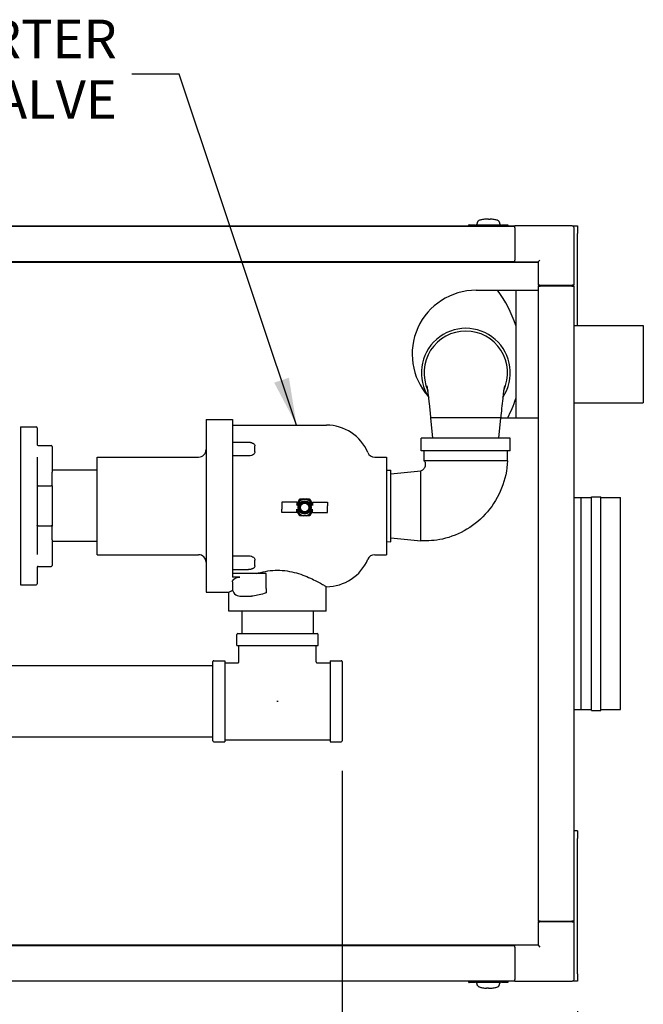
# Model space of a CAD drawing. Units: inches. Extents: x 13 to 253, y 20 to 147.
# Drawn here: x 66 to 87, y 99 to 132 of the extents above; entities that cross this region are included whole.
import ezdxf

# ---------------------------------------------------------------- set-up
doc = ezdxf.new("R2010")
doc.units = ezdxf.units.IN
doc.header["$LTSCALE"] = 16
doc.header["$MEASUREMENT"] = 0
for name, color, linetype, lineweight in [('Dimension (ANSI)', 7, 'Continuous', 25), ('Symbols(ANSI)', 7, 'Continuous', 25), ('Visible Edges(ANSI)', 7, 'Continuous', 25)]:
    doc.layers.add(name, color=color, linetype=linetype, lineweight=lineweight)
doc.styles.add('MESTEK', font='arial.ttf')
doc.styles.add('Note Text (ANSI)', font='tahoma.ttf')
doc.dimstyles.new('Default (ANSI)', dxfattribs={"dimscale": 16, "dimtxt": 0.08, "dimasz": 0.098425, "dimexe": 0.125, "dimexo": 0.0625, "dimgap": 0.031496, "dimtad": 0, "dimtih": 1, "dimtoh": 1, "dimdec": 4, "dimrnd": 1e-08, "dimzin": 3, "dimdsep": 46, "dimlunit": 5, "dimtxsty": 'Note Text (ANSI)', "dimcen": 0.09, "dimdle": 0.393701, "dimclrd": 256, "dimclre": 256, "dimclrt": 256, "dimadec": 0, "dimazin": 1, "dimtfac": 1, "dimtofl": 0, "dimtmove": 0, "dimatfit": 3, "dimfxl": 0, "dimfrac": 2, "dimtolj": 1, "dimtzin": 4, "dimlwd": -1, "dimlwe": -1, "dimarcsym": 0})
doc.dimstyles.new('MESTEK FRACTIONS$7', dxfattribs={"dimscale": 16, "dimtxt": 0.08, "dimasz": 0.098425, "dimexe": 0.063, "dimexo": 0.0625, "dimgap": 0.031496, "dimtad": 0, "dimtih": 1, "dimtoh": 1, "dimdec": 5, "dimrnd": 1e-08, "dimzin": 1, "dimdsep": 46, "dimlunit": 5, "dimtxsty": 'MESTEK', "dimcen": 0.09, "dimdle": 0.393701, "dimclrd": 7, "dimclre": 7, "dimclrt": 7, "dimadec": 0, "dimazin": 0, "dimtfac": 1, "dimtofl": 0, "dimtmove": 0, "dimatfit": 3, "dimfxl": 0, "dimfrac": 2, "dimtolj": 1, "dimtzin": 0, "dimlwd": 25, "dimlwe": 15, "dimarcsym": 0})

# ---------------------------------------------------------------- blocks, each defined once
blk = doc.blocks.new('*D21')
at = {"layer": 'Defpoints', "color": 0}
for p in [(76.691, 107.603), (25.53, 99.668), (76.691, 90.436)]:
    blk.add_point(p, dxfattribs=at)
at = {"layer": 'Dimension (ANSI)'}
for p, q in [((76.691, 106.603), (76.691, 88.436)), ((25.53, 98.668), (25.53, 88.436)), ((27.105, 90.436), (47.829, 90.436)), ((75.116, 90.436), (54.391, 90.436))]:
    blk.add_line(p, q, dxfattribs=at)
for points in [[(27.105, 90.699), (27.105, 90.174), (25.53, 90.436)], [(75.116, 90.699), (75.116, 90.174), (76.691, 90.436)]]:
    blk.add_solid(points, dxfattribs=at)
at = {"layer": 'Dimension (ANSI)', "insert": (51.11, 92.369), "char_height": 1.28, "attachment_point": 2, "style": 'Note Text (ANSI)'}
blk.add_mtext('\\A1; 51 1/8\\P[1299]', dxfattribs=at)
blk = doc.blocks.new('*D22')
at = {"layer": 'Defpoints', "color": 0}
for p in [(25.53, 99.668), (84.53, 99.609), (84.53, 85.341)]:
    blk.add_point(p, dxfattribs=at)
at = {"layer": 'Dimension (ANSI)'}
for p, q in [((25.53, 98.668), (25.53, 83.341)), ((84.53, 98.609), (84.53, 83.341)), ((27.105, 85.341), (52.073, 85.341)), ((82.955, 85.341), (57.987, 85.341))]:
    blk.add_line(p, q, dxfattribs=at)
for points in [[(27.105, 85.604), (27.105, 85.079), (25.53, 85.341)], [(82.955, 85.604), (82.955, 85.079), (84.53, 85.341)]]:
    blk.add_solid(points, dxfattribs=at)
at = {"layer": 'Dimension (ANSI)', "insert": (55.03, 87.258), "char_height": 1.28, "attachment_point": 2, "style": 'Note Text (ANSI)'}
blk.add_mtext('\\A1; 59\\P[1499]', dxfattribs=at)

msp = doc.modelspace()

# ---------------------------------------------------------------- linework, layer by layer
at = {"layer": 'Visible Edges(ANSI)'}
for p, q in [((81.1736636, 124.7952617), (81.171449, 124.7889628)), ((81.1780927, 124.8078596), (81.1736636, 124.7952617)), ((81.1825219, 124.8204575), (81.1780927, 124.8078596)), ((81.186951, 124.8330555), (81.1825219, 124.8204575)), ((81.1913801, 124.8456534), (81.186951, 124.8330555)), ((81.1958093, 124.8582513), (81.1913801, 124.8456534)), ((81.2002384, 124.8708492), (81.1958093, 124.8582513)), ((81.9167738, 124.8708492), (81.921203, 124.8582513)), ((81.921203, 124.8582513), (81.9256321, 124.8456534)), ((81.9256321, 124.8456534), (81.9300613, 124.8330555)), ((81.9300613, 124.8330555), (81.9344904, 124.8204575)), ((81.9344904, 124.8204575), (81.9389195, 124.8078596)), ((81.9389195, 124.8078596), (81.9433487, 124.7952617)), ((81.9433487, 124.7952617), (81.9455632, 124.7889628)), ((82.4341573, 124.7204727), (52.4391573, 124.7204727)), ((53.9675604, 124.7344176), (80.9024519, 124.7344176)), ((80.8975593, 124.7204727), (80.9141595, 124.7677871)), ((80.9141778, 124.7679129), (81.1254943, 124.7679129)), ((81.1254943, 124.7679129), (81.1254943, 124.7204727)), ((81.1254943, 124.7344176), (81.1640573, 124.7344176)), ((81.1640573, 124.7204727), (81.1640573, 124.7480472)), ((81.1670199, 124.7763649), (81.1648053, 124.7700659)), ((81.1648053, 124.7700659), (81.9522069, 124.7700659)), ((81.1648053, 124.7534222), (81.1648053, 124.7700659)), ((81.1692345, 124.7826638), (81.1670199, 124.7763649)), ((81.171449, 124.7889628), (81.1692345, 124.7826638)), ((81.1837424, 124.7677323), (81.9317738, 124.7677323)), ((81.9455632, 124.7889628), (81.9477778, 124.7826638)), ((81.9477778, 124.7826638), (81.9499924, 124.7763649)), ((81.9499924, 124.7763649), (81.9522069, 124.7700659)), ((81.9514589, 124.7480472), (81.9514589, 124.7204727)), ((81.9522069, 124.7700659), (81.9522069, 124.7204727)), ((81.9522069, 124.7344176), (81.9916361, 124.7344176)), ((81.9916361, 124.7679129), (81.9916361, 124.7204727)), ((81.9916361, 124.7679129), (82.2029526, 124.7679129)), ((82.2029708, 124.7677871), (82.2195711, 124.7204727)), ((82.2146785, 124.7344176), (82.4341573, 124.7344176)), ((84.3501573, 124.7344176), (82.4341573, 124.7344176)), ((82.4341573, 124.6754176), (82.4341573, 124.7344176)), ((82.4341573, 124.6754176), (82.4341573, 123.5974176)), ((84.3501573, 124.7344176), (84.5301573, 124.7344176)), ((84.4091573, 122.7594176), (84.4091573, 124.6754176)), ((84.5301573, 124.7344176), (84.5301573, 124.4844176)), ((84.5301573, 121.4269176), (84.5301573, 124.4844176)), ((82.4341573, 123.5393703), (65.0012404, 123.5393703)), ((65.0055315, 123.5312926), (83.2131573, 123.5312926)), ((82.4341573, 123.5384176), (82.4341573, 123.5974176)), ((82.4341573, 123.5384176), (83.2131573, 123.5384176)), ((82.4341573, 123.5384176), (82.4341573, 123.5312926)), ((83.2131573, 123.5384176), (83.2721573, 123.5974176)), ((83.2131573, 123.5384176), (83.2131573, 122.7594176)), ((81.1481653, 122.5937926), (83.2191101, 122.5937926)), ((82.4710786, 122.5937926), (82.4710786, 118.3437926)), ((83.2721573, 122.7594176), (83.2131573, 122.7594176)), ((83.2191101, 122.7344176), (83.2781652, 122.7344176)), ((83.2191101, 122.7344176), (83.2191101, 101.6094176)), ((83.2721573, 122.7594176), (84.3501573, 122.7594176)), ((84.3411573, 122.7344176), (83.2781652, 122.7344176)), ((83.3531573, 122.7544176), (83.305733, 122.7544176)), ((83.3356653, 122.7594176), (83.3356653, 122.7544176)), ((83.3531573, 122.7544176), (84.2791573, 122.7544176)), ((84.3411573, 122.7544176), (84.2791573, 122.7544176)), ((84.3411573, 122.7544176), (84.3411573, 122.7344176)), ((84.3411573, 122.7344176), (84.4002124, 122.7344176)), ((84.4091573, 122.7594176), (84.3501573, 122.7594176)), ((84.4002124, 122.7344176), (84.4002124, 101.6094176)), ((84.4002124, 121.4269176), (86.7158603, 121.4269176)), ((86.7158603, 121.4269176), (86.7158603, 118.8469176)), ((82.4570672, 118.9494176), (82.4710786, 118.9494176)), ((84.4002124, 118.8469176), (86.7158603, 118.8469176)), ((72.1656573, 118.2969176), (72.1656573, 112.5469176)), ((72.1656573, 118.2969176), (73.0406573, 118.2969176)), ((73.0406573, 118.2969176), (73.0406573, 113.0502093)), ((81.9694119, 118.3489176), (79.6459027, 118.3489176)), ((79.7114839, 117.6719176), (79.6459027, 118.3489176)), ((81.9038307, 117.6719176), (81.9694119, 118.3489176)), ((83.2191101, 118.3437926), (81.9689155, 118.3437926)), ((65.9856573, 118.0469176), (65.9856573, 112.7969176)), ((65.9856573, 118.0469176), (66.5096573, 118.0469176)), ((66.5406573, 118.0159176), (66.5406573, 117.4466772)), ((73.0406573, 118.1094176), (76.16696, 118.1094176)), ((82.2876573, 117.6719176), (79.3276573, 117.6719176)), ((79.3276573, 117.2519176), (79.3276573, 117.6719176)), ((82.2876573, 117.2519176), (82.2876573, 117.6719176)), ((66.5716573, 117.4335992), (67.0096573, 117.4335992)), ((67.0406573, 117.4025992), (67.0406573, 116.5490458)), ((73.0406573, 117.5425874), (73.5764106, 117.5425874)), ((73.7906573, 117.2236093), (73.7906573, 117.4160498)), ((66.5406573, 117.0433935), (66.5406573, 113.8004416)), ((68.5406573, 113.7969176), (68.5406573, 117.0469176)), ((68.5406573, 117.0469176), (71.9156573, 117.0469176)), ((73.5905765, 117.0846587), (73.0406573, 117.0846587)), ((77.7762591, 117.0469176), (78.1656573, 117.0469176)), ((78.1656573, 117.0469176), (78.1656573, 113.7969176)), ((82.2876573, 117.2519176), (79.3276573, 117.2519176)), ((79.4176573, 116.9219176), (79.4176573, 117.2519176)), ((82.1976573, 116.9219176), (82.1976573, 117.2519176)), ((68.5406573, 116.6094176), (67.0406573, 116.6094176)), ((78.1656573, 116.6105251), (78.3076573, 116.6149626)), ((78.3076573, 114.2288726), (78.3076573, 116.6149626)), ((82.1976573, 116.9219176), (79.4176573, 116.9219176)), ((67.0406573, 116.0919589), (67.0406573, 116.5490458)), ((78.3076573, 116.4868019), (79.3076573, 116.5836722)), ((79.3076573, 114.2601629), (79.3076573, 116.5836722)), ((66.5716573, 116.0855409), (67.0096573, 116.0855409)), ((67.0406573, 116.0919589), (67.0406573, 114.7518763)), ((75.3903072, 115.6513488), (75.4999789, 115.6513488)), ((84.4002124, 115.6959176), (84.6441103, 115.6959176)), ((84.6441103, 108.6479176), (84.6441103, 115.6959176)), ((84.6441103, 115.6959176), (84.9878603, 115.6959176)), ((84.9878603, 108.6166676), (84.9878603, 115.7271676)), ((84.9878603, 115.7271676), (85.3003603, 115.7271676)), ((85.3003603, 108.6166676), (85.3003603, 115.7271676)), ((85.3003603, 115.6959176), (85.9566103, 115.6959176)), ((85.9566103, 108.6479176), (85.9566103, 115.6959176)), ((75.185143, 115.5400988), (74.685143, 115.5400988)), ((74.685143, 115.5400988), (74.685143, 115.4275988)), ((74.685143, 115.4275988), (74.685143, 115.3110988)), ((74.685143, 115.1985988), (74.685143, 115.3110988)), ((75.185143, 115.4830156), (75.2283418, 115.5578381)), ((75.185143, 115.5400988), (75.185143, 115.4311757)), ((75.185143, 115.1985988), (75.185143, 115.307522)), ((75.6619443, 115.5578381), (75.705143, 115.4830156)), ((75.705143, 115.5400988), (76.205143, 115.5400988)), ((75.705143, 115.5400988), (75.705143, 115.4311757)), ((75.705143, 115.1985988), (75.705143, 115.307522)), ((76.205143, 115.5400988), (76.205143, 115.4275988)), ((76.205143, 115.3110988), (76.205143, 115.4275988)), ((76.205143, 115.1985988), (76.205143, 115.3110988)), ((75.185143, 115.1985988), (74.685143, 115.1985988)), ((75.2283418, 115.1808596), (75.185143, 115.255682)), ((75.4999789, 115.0873488), (75.3903072, 115.0873488)), ((75.705143, 115.255682), (75.6619443, 115.1808596)), ((75.705143, 115.1985988), (76.205143, 115.1985988)), ((66.5716573, 114.7582943), (67.0096573, 114.7582943)), ((67.0406573, 114.2947894), (67.0406573, 114.7518763)), ((78.3076573, 114.3570333), (79.3076573, 114.2601629)), ((67.0406573, 114.2947894), (67.0406573, 113.441236)), ((68.5406573, 114.2344176), (67.0406573, 114.2344176)), ((78.1656573, 114.2333101), (78.3076573, 114.2288726)), ((68.5406573, 113.7969176), (71.9156573, 113.7969176)), ((73.0406573, 113.7591764), (73.5905765, 113.7591764)), ((77.7762591, 113.7969176), (78.1656573, 113.7969176)), ((66.5406573, 113.3971579), (66.5406573, 112.8279176)), ((66.5716573, 113.410236), (67.0096573, 113.410236)), ((73.7906573, 113.4277854), (73.7906573, 113.6202258)), ((73.0406573, 113.3012477), (73.5764106, 113.3012477)), ((74.1656573, 113.1719176), (73.0406573, 113.1719176)), ((73.2906573, 113.0502093), (73.0406573, 113.0502093)), ((74.1656573, 112.6719176), (74.1656573, 113.1719176)), ((65.9856573, 112.7969176), (66.5096573, 112.7969176)), ((73.0406573, 112.8970413), (73.0406573, 112.6719176)), ((76.1656573, 111.9219176), (76.1656573, 112.7344176)), ((76.1656573, 112.7344176), (76.16696, 112.7344176)), ((72.1656573, 112.5469176), (72.9156573, 112.5469176)), ((72.9156573, 111.9219176), (72.9156573, 112.5469176)), ((73.2906573, 112.4219176), (73.6746319, 112.4219176)), ((74.1656573, 112.6719176), (74.1656573, 112.5304722)), ((76.1656573, 111.9219176), (72.9156573, 111.9219176)), ((73.3531573, 111.9219176), (73.3531573, 111.1719176)), ((75.7281573, 111.9219176), (75.7281573, 111.1719176)), ((73.1906573, 110.7719176), (73.1906573, 111.1409176)), ((73.2216573, 111.1719176), (75.8596573, 111.1719176)), ((75.8906573, 110.7719176), (75.8906573, 111.1409176)), ((73.1906573, 110.7719176), (75.8906573, 110.7719176)), ((73.2591573, 110.2341676), (73.2591573, 110.7719176)), ((75.8221573, 110.2341676), (75.8221573, 110.7719176)), ((60.1626573, 110.1094176), (72.3906573, 110.1094176)), ((72.3906573, 107.6029176), (72.3906573, 110.2409176)), ((72.4216573, 110.2719176), (72.7906573, 110.2719176)), ((72.7906573, 110.2719176), (72.7906573, 107.5719176)), ((72.7906573, 110.2031676), (73.2281573, 110.2031676)), ((75.8531573, 110.2031676), (76.2906573, 110.2031676)), ((76.2906573, 110.2719176), (76.2906573, 107.5719176)), ((76.2906573, 110.2719176), (76.6596573, 110.2719176)), ((76.6906573, 110.2409176), (76.6906573, 107.6029176)), ((74.5156462, 108.9219176), (74.5656684, 108.9219176)), ((84.4002124, 108.6479176), (84.6441103, 108.6479176)), ((84.6441103, 108.6479176), (84.9878603, 108.6479176)), ((84.9878603, 108.6166676), (85.3003603, 108.6166676)), ((85.3003603, 108.6479176), (85.9566103, 108.6479176)), ((60.1626573, 107.7344176), (72.3906573, 107.7344176)), ((72.4216573, 107.5719176), (72.7906573, 107.5719176)), ((72.7906573, 107.6406676), (76.2906573, 107.6406676)), ((76.2906573, 107.5719176), (76.6596573, 107.5719176)), ((84.5301573, 104.6094176), (84.4002124, 104.6094176)), ((84.5301573, 104.6094176), (84.5301573, 104.3594176)), ((84.5301573, 99.8594176), (84.5301573, 104.3594176)), ((83.2131573, 101.5844176), (83.2721573, 101.5844176)), ((83.2131573, 101.5844176), (83.2131573, 100.8054176)), ((83.2781652, 101.6094176), (83.2191101, 101.6094176)), ((84.3501573, 101.5844176), (83.2721573, 101.5844176)), ((83.2781652, 101.6094176), (84.3411573, 101.6094176)), ((84.3361573, 101.5844176), (84.3361573, 101.6094176)), ((84.4002124, 101.6094176), (84.3411573, 101.6094176)), ((84.3501573, 101.5844176), (84.4091573, 101.5844176)), ((84.4091573, 99.6684176), (84.4091573, 101.5844176)), ((83.2131573, 100.8125426), (51.6666653, 100.8125426)), ((52.4341573, 100.7994648), (82.4341573, 100.7994648)), ((82.4341573, 100.8125426), (82.4341573, 100.8054176)), ((82.4341573, 100.7464176), (82.4341573, 100.8054176)), ((83.2131573, 100.8054176), (82.4341573, 100.8054176)), ((82.4341573, 100.7464176), (82.4341573, 99.6684176)), ((83.2131573, 100.8054176), (83.2721573, 100.7464176)), ((52.4391573, 99.6183625), (82.4341573, 99.6183625)), ((80.9006976, 99.6094176), (53.9693147, 99.6094176)), ((80.9141595, 99.571048), (80.8975593, 99.6183625)), ((81.1254943, 99.5709222), (81.1254943, 99.6183625)), ((81.1649235, 99.6094176), (81.1367005, 99.6094176)), ((81.1649235, 99.5687692), (81.1649235, 99.6183625)), ((81.1656715, 99.5907879), (81.1656715, 99.6183625)), ((81.952325, 99.5854129), (81.952325, 99.5687692)), ((81.9530731, 99.6183625), (81.9530731, 99.5907879)), ((81.9804299, 99.6094176), (81.9530731, 99.6094176)), ((81.9916361, 99.5709222), (81.9916361, 99.6183625)), ((82.2195711, 99.6183625), (82.2029708, 99.5710481)), ((82.4341573, 99.6094176), (82.2164328, 99.6094176)), ((82.4341573, 99.6094176), (82.4341573, 99.6684176)), ((82.4341573, 99.6094176), (84.3501573, 99.6094176)), ((84.5301573, 99.6094176), (84.3501573, 99.6094176)), ((84.5301573, 99.8594176), (84.5301573, 99.6094176)), ((81.1254943, 99.5709222), (80.9141778, 99.5709222)), ((81.952325, 99.5687692), (81.1649235, 99.5687692)), ((81.167138, 99.5624703), (81.1649235, 99.5687692)), ((81.1693526, 99.5561713), (81.167138, 99.5624703)), ((81.1715672, 99.5498724), (81.1693526, 99.5561713)), ((81.1737817, 99.5435734), (81.1715672, 99.5498724)), ((81.1782109, 99.5309755), (81.1737817, 99.5435734)), ((81.18264, 99.5183776), (81.1782109, 99.5309755)), ((81.1870691, 99.5057797), (81.18264, 99.5183776)), ((81.933388, 99.5711029), (81.1853565, 99.5711029)), ((81.1914983, 99.4931818), (81.1870691, 99.5057797)), ((81.1959274, 99.4805839), (81.1914983, 99.4931818)), ((81.2003565, 99.467986), (81.1959274, 99.4805839)), ((81.916892, 99.467986), (81.9213211, 99.4805839)), ((81.9213211, 99.4805839), (81.9257502, 99.4931818)), ((81.9257502, 99.4931818), (81.9301794, 99.5057797)), ((81.9301794, 99.5057797), (81.9346085, 99.5183776)), ((81.9346085, 99.5183776), (81.9390376, 99.5309755)), ((81.9390376, 99.5309755), (81.9434668, 99.5435734)), ((81.9434668, 99.5435734), (81.9456813, 99.5498724)), ((81.9456813, 99.5498724), (81.9478959, 99.5561713)), ((81.9478959, 99.5561713), (81.9501105, 99.5624703)), ((81.9501105, 99.5624703), (81.952325, 99.5687692)), ((82.2029526, 99.5709222), (81.9916361, 99.5709222))]:
    msp.add_line(p, q, dxfattribs=at)
for radius in [0.2215, 0.2015, 0.17325, 0.14375]:
    msp.add_circle((75.445143, 115.3693488), radius, dxfattribs=at)
for centre, radius, start, end in [((81.1837424, 124.7480472), 0.019685, 90, 180), ((81.9317738, 124.7480472), 0.019685, 0, 90), ((84.3501573, 124.6754176), 0.059, 0, 90), ((81.1481653, 120.4687926), 2.125, 90, 221.26999403), ((78.7048603, 120.2059176), 3.957, 17.86419829, 37.11781135), ((80.8076573, 119.8489176), 1.48, 326.32965913, 213.66917029), ((80.8076573, 119.8489176), 1.39, 90, 204.82015183), ((80.8076573, 119.8489176), 1.39, 335.18036034, 90), ((78.7048603, 120.2059176), 3.957, 331.9273924, 342.13580171), ((66.5096573, 118.0159176), 0.031, 0, 90), ((76.16696, 116.6094176), 1.5, 23.1323964, 90), ((66.5716573, 117.4645992), 0.031, 180, 270), ((67.0096573, 117.4025992), 0.031, 0, 90), ((71.9156573, 117.2969176), 0.25, 270, 0), ((77.7762591, 117.2969176), 0.25, 203.1323964, 270), ((75.445143, 115.3693488), 0.26725, 12.58928392, 167.41071608), ((75.445143, 115.3693488), 0.287282, 101.00402895, 138.99597105), ((75.445143, 115.3693488), 0.287282, 41.00402895, 78.99597105), ((75.445143, 115.3693488), 0.26725, 192.58928392, 347.41071608), ((75.445143, 115.3693488), 0.287282, 221.00402895, 258.99597105), ((75.445143, 115.3693488), 0.287282, 281.00402895, 318.99597105), ((71.9156573, 113.5469176), 0.25, 0, 90), ((77.7762591, 113.5469176), 0.25, 90, 156.8676036), ((66.5716573, 113.379236), 0.031, 90, 180), ((67.0096573, 113.441236), 0.031, 270, 0), ((76.16696, 114.2344176), 1.5, 270, 336.8676036), ((66.5096573, 112.8279176), 0.031, 270, 0), ((73.2906573, 112.6719176), 0.25, 180, 270), ((73.2216573, 111.1409176), 0.031, 90, 180), ((75.8596573, 111.1409176), 0.031, 0, 90), ((72.4216573, 110.2409176), 0.031, 90, 180), ((73.2281573, 110.2341676), 0.031, 270, 0), ((75.8531573, 110.2341676), 0.031, 180, 270), ((76.6596573, 110.2409176), 0.031, 0, 90), ((72.4216573, 107.6029176), 0.031, 180, 270), ((76.6596573, 107.6029176), 0.031, 270, 0), ((81.1853565, 99.5907879), 0.019685, 180, 270), ((81.933388, 99.5907879), 0.019685, 270, 0), ((84.3501573, 99.6684176), 0.059, 270, 0)]:
    msp.add_arc(centre, radius, start, end, dxfattribs=at)
for points in [[(81.1997637, 124.8694989), (81.2000149, 124.8711139), (81.2002578, 124.8727277), (81.2004929, 124.8743403)], [(81.2062196, 124.887722), (81.2022432, 124.8821606), (81.2002384, 124.876505), (81.2002384, 124.8708492)], [(81.225393, 124.9049813), (81.216866, 124.8994066), (81.2104348, 124.8936175), (81.2062196, 124.887722)], [(81.2586377, 124.92159), (81.2454326, 124.9163624), (81.2342757, 124.9107885), (81.225393, 124.9049813)], [(81.3051726, 124.9364167), (81.2877456, 124.9319063), (81.2721239, 124.926929), (81.2586377, 124.92159)], [(81.3624585, 124.9484608), (81.3418303, 124.9449703), (81.3225996, 124.9409272), (81.3051726, 124.9364167)], [(81.4266297, 124.9570652), (81.4041924, 124.9547662), (81.3826566, 124.9518786), (81.3624585, 124.9484608)], [(81.4933146, 124.9620276), (81.4705361, 124.9609367), (81.4481685, 124.9592721), (81.4266297, 124.9570652)], [(81.5585061, 124.9635757), (81.5366538, 124.9635757), (81.5148022, 124.9630568), (81.4933146, 124.9620276)], [(81.5585061, 124.9635757), (81.5803585, 124.9635757), (81.6022101, 124.9630568), (81.6236976, 124.9620276)], [(81.6903826, 124.9570652), (81.6688438, 124.9592721), (81.6464762, 124.9609367), (81.6236976, 124.9620276)], [(81.7545537, 124.9484608), (81.7343557, 124.9518786), (81.7128199, 124.9547662), (81.6903826, 124.9570652)], [(81.8118397, 124.9364167), (81.7944126, 124.9409272), (81.7751819, 124.9449703), (81.7545537, 124.9484608)], [(81.8583746, 124.92159), (81.8448883, 124.926929), (81.8292667, 124.9319063), (81.8118397, 124.9364167)], [(81.8916193, 124.9049813), (81.8827365, 124.9107885), (81.8715797, 124.9163624), (81.8583746, 124.92159)], [(81.9107927, 124.887722), (81.9065775, 124.8936175), (81.9001463, 124.8994066), (81.8916193, 124.9049813)], [(81.9107927, 124.887722), (81.914769, 124.8821606), (81.9167738, 124.876505), (81.9167738, 124.8708492)], [(81.9165194, 124.8743403), (81.9167544, 124.8727277), (81.9169974, 124.8711139), (81.9172486, 124.8694989)], [(81.1254943, 124.7302357), (81.137619, 124.7293263), (81.1504771, 124.7284445), (81.1640573, 124.7275938)], [(81.9522069, 124.7275396), (81.9661358, 124.7284088), (81.9792798, 124.7293089), (81.9916361, 124.7302357)], [(81.1649235, 99.6112956), (81.1509946, 99.6104263), (81.1378506, 99.6095262), (81.1254943, 99.6085994)], [(81.9916361, 99.6085994), (81.9795114, 99.6095089), (81.9666533, 99.6103907), (81.9530731, 99.6112414)], [(81.200611, 99.4644949), (81.2003759, 99.4661075), (81.200133, 99.4677212), (81.1998818, 99.4693362)], [(81.2063377, 99.4511132), (81.2023614, 99.4566746), (81.2003565, 99.4623302), (81.2003565, 99.467986)], [(81.2063377, 99.4511132), (81.2105529, 99.4452177), (81.2169841, 99.4394285), (81.2255111, 99.4338539)], [(81.2255111, 99.4338539), (81.2343938, 99.4280467), (81.2455507, 99.4224728), (81.2587558, 99.4172451)], [(81.2587558, 99.4172451), (81.2722421, 99.4119062), (81.2878637, 99.4069289), (81.3052907, 99.4024184)], [(81.3052907, 99.4024184), (81.3227177, 99.397908), (81.3419484, 99.3938648), (81.3625767, 99.3903743)], [(81.3625767, 99.3903743), (81.3827747, 99.3869566), (81.4043105, 99.384069), (81.4267478, 99.38177)], [(81.4267478, 99.38177), (81.4482866, 99.379563), (81.4706542, 99.3778985), (81.4934328, 99.3768075)], [(81.5586242, 99.3752595), (81.5367719, 99.3752595), (81.5149203, 99.3757784), (81.4934328, 99.3768075)], [(81.5586242, 99.3752595), (81.5804766, 99.3752595), (81.6023282, 99.3757784), (81.6238157, 99.3768075)], [(81.6238157, 99.3768075), (81.6465943, 99.3778985), (81.6689619, 99.379563), (81.6905007, 99.38177)], [(81.6905007, 99.38177), (81.712938, 99.384069), (81.7344738, 99.3869566), (81.7546718, 99.3903743)], [(81.7546718, 99.3903743), (81.7753, 99.3938648), (81.7945307, 99.397908), (81.8119578, 99.4024184)], [(81.8119578, 99.4024184), (81.8293848, 99.4069289), (81.8450064, 99.4119062), (81.8584927, 99.4172451)], [(81.8584927, 99.4172451), (81.8716978, 99.4224728), (81.8828547, 99.4280467), (81.8917374, 99.4338539)], [(81.8917374, 99.4338539), (81.9002644, 99.4394285), (81.9066956, 99.4452177), (81.9109108, 99.4511132)], [(81.9109108, 99.4511132), (81.9148871, 99.4566746), (81.916892, 99.4623302), (81.916892, 99.467986)], [(81.9173667, 99.4693362), (81.9171155, 99.4677212), (81.9168726, 99.4661075), (81.9166375, 99.4644949)]]:
    msp.add_open_spline(points, degree=3, dxfattribs=at)
for points, knots in [([(80.9142037, 124.7679129), (80.9142037, 124.7679129), (80.9142037, 124.7679128), (80.9140054, 124.7668261), (80.9134148, 124.7624798), (80.9130206, 124.7592196), (80.9126688, 124.7505292), (80.912707, 124.7450988), (80.9142101, 124.7332685), (80.9154061, 124.7272316), (80.9176201, 124.7204727)], [0.039872450279, 0.039872450279, 0.039872450279, 0.039872450279, 0.039873907081, 0.049842383852, 0.049842383852, 0.059810860622, 0.059810860622, 0.069779337392, 0.069779337392, 0.077911177225, 0.077911177225, 0.077911177225, 0.077911177225]), ([(82.1995102, 124.7204727), (82.2017242, 124.7272313), (82.2029205, 124.7332695), (82.2044237, 124.7451022), (82.2044616, 124.750533), (82.2041094, 124.7592231), (82.2037152, 124.7624825), (82.2031248, 124.7668271), (82.2029267, 124.7679129), (82.2029267, 124.7679129)], [0.001836775549, 0.001836775549, 0.001836775549, 0.001836775549, 0.00996847677, 0.00996847677, 0.019936953541, 0.019936953541, 0.029905430311, 0.029905430311, 0.03987245145, 0.03987245145, 0.03987245145, 0.03987245145]), ([(79.6459027, 118.3489176), (79.6306508, 118.5063637), (79.615165, 118.6642668), (79.5857805, 118.9443709), (79.5713374, 119.07247), (79.5521507, 119.2219789), (79.5465248, 119.2630207), (79.5370087, 119.327399), (79.532939, 119.3528472), (79.5267585, 119.3886556), (79.5243866, 119.4011565), (79.5218663, 119.4136141), (79.5212351, 119.4164003), (79.5212351, 119.4164003)], [0, 0, 0, 0, 1.208712003, 1.208712003, 2.3454964351, 2.3454964351, 2.8317391223, 2.8317391223, 3.2331571776, 3.2331571776, 3.5545150902, 3.5545150902, 3.7678477528, 3.7678477528, 3.7678477528, 3.7678477528]), ([(82.0940795, 119.4164003), (82.0940795, 119.4164003), (82.0940678, 119.4163491), (82.0938072, 119.415194), (82.0923895, 119.4086704), (82.0878118, 119.3845687), (82.0841917, 119.3639139), (82.0747317, 119.3043731), (82.0684581, 119.2609774), (82.0533358, 119.1470485), (82.0441496, 119.0710669), (82.0234615, 118.8879587), (82.0116871, 118.7756478), (81.9898443, 118.5590017), (81.9795963, 118.4540519), (81.9694119, 118.3489176)], [13.4406434381, 13.4406434381, 13.4406434381, 13.4406434381, 13.4695934575, 13.4695934575, 13.7730471342, 13.7730471342, 14.1761165595, 14.1761165595, 14.7321365764, 14.7321365764, 15.477990011, 15.477990011, 16.4064386065, 16.4064386065, 17.2135534867, 17.2135534867, 17.2135534867, 17.2135534867]), ([(73.5764106, 117.5425874), (73.5965726, 117.5425874), (73.6132662, 117.5404474), (73.6410171, 117.5352917), (73.6521635, 117.5322352), (73.6709594, 117.5263854), (73.6786165, 117.5235588), (73.6918127, 117.5183707), (73.6973719, 117.5159857), (73.7072586, 117.5115958), (73.7115694, 117.5095917), (73.7154733, 117.5077466)], [-3.45446126983, -3.45446126983, -3.45446126983, -3.45446126983, -3.42322324048, -3.42322324048, -3.39198521114, -3.39198521114, -3.3607471818, -3.3607471818, -3.32950915245, -3.32950915245, -3.29827112311, -3.29827112311, -3.29827112311, -3.29827112311]), ([(73.715474, 117.507748), (73.7233341, 117.5040328), (73.730762, 117.4999335), (73.7534383, 117.4852926), (73.7663512, 117.4733376), (73.7841183, 117.4476671), (73.7885383, 117.4354634), (73.7904152, 117.4219687), (73.790626, 117.4193029), (73.7906562, 117.4164526), (73.7906573, 117.4162512), (73.7906573, 117.4160498)], [0.34139014298, 0.34139014298, 0.34139014298, 0.34139014298, 0.41680041492, 0.41680041492, 0.5883696989, 0.5883696989, 0.74789644729, 0.74789644729, 0.78656070605, 0.78656070605, 0.78949948185, 0.78949948185, 0.78949948185, 0.78949948185]), ([(73.7906573, 117.2236093), (73.7906573, 117.2233861), (73.7906562, 117.2231628), (73.7906261, 117.2200268), (73.7904181, 117.2170829), (73.7885541, 117.2020125), (73.7841349, 117.1881151), (73.7663514, 117.1582209), (73.7534384, 117.1439501), (73.7190939, 117.1170564), (73.696866, 117.1054388), (73.6465004, 117.088927), (73.6187003, 117.0846587), (73.5905765, 117.0846587)], [-0.00229254981, -0.00229254981, -0.00229254981, -0.00229254981, 0, 0, 0.02990357793, 0.02990357793, 0.15430708464, 0.15430708464, 0.2878437657, 0.2878437657, 0.44545305531, 0.44545305531, 0.61225096179, 0.61225096179, 0.61225096179, 0.61225096179]), ([(79.3076573, 116.5836722), (79.3393337, 116.5972799), (79.3692781, 116.6164102), (79.4172999, 116.6617115), (79.4368595, 116.6878667), (79.4616048, 116.740718), (79.4688466, 116.76757), (79.4714213, 116.8165955), (79.4685627, 116.8395574), (79.4550553, 116.8776455), (79.445707, 116.8940194), (79.4286701, 116.9127102), (79.4233624, 116.9175987), (79.4176573, 116.9219176)], [0, 0, 0, 0, 0.2627036405, 0.2627036405, 0.5030527891, 0.5030527891, 0.707387536, 0.707387536, 0.8771418043, 0.8771418043, 1.0153293055, 1.0153293055, 1.0698541811, 1.0698541811, 1.0698541811, 1.0698541811]), ([(82.1976573, 116.9219176), (82.1819873, 116.6102545), (82.1141944, 116.2970497), (81.8864418, 115.7247621), (81.7260634, 115.4572478), (81.3358449, 114.9977362), (81.1022147, 114.7987905), (80.5940753, 114.4932975), (80.3138739, 114.3814137), (79.7918379, 114.2670078), (79.5477834, 114.2470544), (79.3076573, 114.2601629)], [0, 0, 0, 0, 2.3778726521, 2.3778726521, 4.6934767278, 4.6934767278, 6.9715470258, 6.9715470258, 9.2113820249, 9.2113820249, 11.0438669132, 11.0438669132, 11.0438669132, 11.0438669132]), ([(66.5716573, 116.0855409), (66.5683186, 116.0855409), (66.5650417, 116.0854274), (66.5585591, 116.0849758), (66.5554915, 116.0846253), (66.5496105, 116.0836702), (66.5470199, 116.0830367), (66.5436273, 116.0818251), (66.5425376, 116.0812744), (66.541053, 116.0801276), (66.5406716, 116.0795296), (66.5406574, 116.0789177), (66.5406573, 116.0789063), (66.5406573, 116.078895)], [-0.13766066689, -0.13766066689, -0.13766066689, -0.13766066689, -0.11206837937, -0.11206837937, -0.08411984184, -0.08411984184, -0.05053740074, -0.05053740074, -0.02553501764, -0.02553501764, 0, 0, 0.00048251019, 0.00048251019, 0.00048251019, 0.00048251019]), ([(67.0406573, 116.0919589), (67.0406573, 116.0919483), (67.0406572, 116.0919377), (67.040643, 116.0913661), (67.0402605, 116.0908012), (67.0387671, 116.0897084), (67.037672, 116.0891787), (67.0342725, 116.0880093), (67.0316887, 116.0873916), (67.0258163, 116.0864523), (67.0227524, 116.0861044), (67.0162732, 116.0856546), (67.012996, 116.0855409), (67.0096573, 116.0855409)], [-0.13775309358, -0.13775309358, -0.13775309358, -0.13775309358, -0.13726882437, -0.13726882437, -0.11160178136, -0.11160178136, -0.08654704026, -0.08654704026, -0.05319967873, -0.05319967873, -0.02544044039, -0.02544044039, 0, 0, 0, 0]), ([(66.5716573, 114.7582943), (66.5683186, 114.7582943), (66.5650417, 114.7584077), (66.5585591, 114.7588594), (66.5554915, 114.7592098), (66.5496105, 114.7601649), (66.5470199, 114.7607984), (66.5436273, 114.7620101), (66.5425376, 114.7625608), (66.541053, 114.7637076), (66.5406716, 114.7643056), (66.5406574, 114.7649175), (66.5406573, 114.7649288), (66.5406573, 114.7649401)], [0, 0, 0, 0, 0.02544111021, 0.02544111021, 0.05322455172, 0.05322455172, 0.08660861652, 0.08660861652, 0.11146330696, 0.11146330696, 0.13684748559, 0.13684748559, 0.13732714553, 0.13732714553, 0.13732714553, 0.13732714553]), ([(67.0406573, 114.7518763), (67.0406573, 114.7518868), (67.0406572, 114.7518974), (67.040643, 114.7524691), (67.0402605, 114.753034), (67.0387671, 114.7541268), (67.037672, 114.7546564), (67.0342725, 114.7558259), (67.0316887, 114.7564436), (67.0258163, 114.7573829), (67.0227524, 114.7577307), (67.0162732, 114.7581806), (67.012996, 114.7582943), (67.0096573, 114.7582943)], [-0.00048723325, -0.00048723325, -0.00048723325, -0.00048723325, 0, 0, 0.02582414162, 0.02582414162, 0.05103223364, 0.05103223364, 0.08458370222, 0.08458370222, 0.11251284472, 0.11251284472, 0.13810899677, 0.13810899677, 0.13810899677, 0.13810899677]), ([(73.5905765, 113.7591764), (73.6187003, 113.7591764), (73.6465003, 113.7549081), (73.6968658, 113.7383964), (73.7190936, 113.7267789), (73.7534383, 113.6998852), (73.7663512, 113.6856144), (73.7841183, 113.655748), (73.7885383, 113.6418741), (73.7904152, 113.6267943), (73.790626, 113.6238287), (73.7906562, 113.6206718), (73.7906573, 113.6204488), (73.7906573, 113.6202258)], [0, 0, 0, 0, 0.21430283765, 0.21430283765, 0.41680041492, 0.41680041492, 0.5883696989, 0.5883696989, 0.74789644729, 0.74789644729, 0.78656070605, 0.78656070605, 0.78949948185, 0.78949948185, 0.78949948185, 0.78949948185]), ([(73.7154733, 113.3360885), (73.7115724, 113.3342449), (73.7072627, 113.3322412), (73.6973744, 113.3278505), (73.6918116, 113.325464), (73.6786113, 113.3202744), (73.6709521, 113.3174472), (73.6521534, 113.3115971), (73.6410062, 113.3085409), (73.6132573, 113.3033865), (73.5965666, 113.3012477), (73.5764106, 113.3012477)], [-4.11736661187, -4.11736661187, -4.11736661187, -4.11736661187, -4.08611548209, -4.08611548209, -4.05486435231, -4.05486435231, -4.02361322253, -4.02361322253, -3.99236209276, -3.99236209276, -3.96111096298, -3.96111096298, -3.96111096298, -3.96111096298]), ([(73.7906573, 113.4277854), (73.7906573, 113.4275837), (73.7906562, 113.427382), (73.7906261, 113.4245506), (73.7904181, 113.4219043), (73.7885541, 113.4084171), (73.7841349, 113.396192), (73.7663514, 113.3704977), (73.7534384, 113.3585427), (73.7307622, 113.3439018), (73.7233342, 113.3398023), (73.715474, 113.3360872)], [-0.00229254981, -0.00229254981, -0.00229254981, -0.00229254981, 0, 0, 0.02990357793, 0.02990357793, 0.15430708464, 0.15430708464, 0.2878437657, 0.2878437657, 0.34653813188, 0.34653813188, 0.34653813188, 0.34653813188]), ([(73.0406573, 112.8970413), (73.0406573, 112.9146614), (73.0472672, 112.9342485), (73.0743824, 112.9720567), (73.0948752, 112.9902541), (73.1403316, 113.0177833), (73.1669635, 113.0296281), (73.2264334, 113.0458818), (73.2593105, 113.0502093), (73.2906573, 113.0502093)], [3.0642589842, 3.0642589842, 3.0642589842, 3.0642589842, 3.3449942484, 3.3449942484, 3.6257295127, 3.6257295127, 3.8645919202, 3.8645919202, 4.1034543278, 4.1034543278, 4.1034543278, 4.1034543278]), ([(73.8474988, 113.1719176), (73.8684149, 113.1783612), (73.889579, 113.1846172), (74.0103717, 113.2187063), (74.1148057, 113.2419271), (74.3271079, 113.2732872), (74.4349919, 113.2813496), (74.5406573, 113.2813496), (74.6463228, 113.2813496), (74.7542067, 113.2732872), (74.9665089, 113.2419271), (75.070943, 113.2187063), (75.2697584, 113.1625982), (75.3643469, 113.1297467), (75.5388887, 113.0613988), (75.6188467, 113.0259573), (75.76009, 112.9591546), (75.8266748, 112.9252473), (75.9450071, 112.8622848), (75.996763, 112.8332703), (76.0806257, 112.785186), (76.1128004, 112.7660986), (76.1553244, 112.740707), (76.1656573, 112.7344176), (76.1656573, 112.7344176)], [-1.7835523298, -1.7835523298, -1.7835523298, -1.7835523298, -1.6103415911, -1.6103415911, -0.8051707955, -0.8051707955, 0, 0, 0, 0.8051707955, 0.8051707955, 1.6103415911, 1.6103415911, 2.4155123866, 2.4155123866, 3.2206831822, 3.2206831822, 4.0204576133, 4.0204576133, 4.8202320444, 4.8202320444, 5.6200064755, 5.6200064755, 6.4197809066, 6.4197809066, 6.4197809066, 6.4197809066]), ([(72.9156573, 112.5469176), (72.9156573, 112.5469176), (72.9259108, 112.5527543), (72.9679844, 112.5762193), (72.9995266, 112.5936893), (73.0406573, 112.6156745)], [19.1670101497, 19.1670101497, 19.1670101497, 19.1670101497, 19.9637016504, 19.9637016504, 20.7508524834, 20.7508524834, 20.7508524834, 20.7508524834]), ([(73.0463807, 112.6187297), (73.0449621, 112.6179735), (73.0435541, 112.6172221), (73.0416558, 112.6162081), (73.0411559, 112.615941), (73.0406574, 112.6156746)], [4.769032193234, 4.769032193234, 4.769032193234, 4.769032193234, 4.795620381747, 4.795620381747, 4.805161049541, 4.805161049541, 4.805161049541, 4.805161049541]), ([(74.1656573, 112.5304722), (74.1425959, 112.5224969), (74.1195745, 112.5147568), (74.0221428, 112.4831258), (73.9486881, 112.462055), (73.8070828, 112.4315143), (73.7389509, 112.4219176), (73.6746319, 112.4219176)], [0.9802573998, 0.9802573998, 0.9802573998, 0.9802573998, 1.1584429789, 1.1584429789, 1.7376644684, 1.7376644684, 2.3168859578, 2.3168859578, 2.3168859578, 2.3168859578]), ([(74.5150412, 108.9219176), (74.515142, 108.9219176), (74.5152428, 108.9219176), (74.5154445, 108.9219176), (74.5155454, 108.9219176), (74.5156462, 108.9219176)], [0, 0, 0, 0, 0.0007684374399, 0.0007684374399, 0.0015368748799, 0.0015368748799, 0.0015368748799, 0.0015368748799]), ([(74.5656684, 108.9219176), (74.5657357, 108.9219176), (74.5658029, 108.9219176), (74.5659373, 108.9219176), (74.5660046, 108.9219176), (74.566139, 108.9219176), (74.5662062, 108.9219176), (74.5662735, 108.9219176)], [0, 0, 0, 0, 0.000512291062, 0.000512291062, 0.001024582124, 0.001024582124, 0.0015368731859, 0.0015368731859, 0.0015368731859, 0.0015368731859]), ([(80.9176201, 99.6183625), (80.9154062, 99.6116038), (80.9142099, 99.6055657), (80.9127067, 99.593733), (80.9126688, 99.5883022), (80.9130209, 99.579612), (80.9134151, 99.5763526), (80.9140056, 99.5720081), (80.9142037, 99.5709222), (80.9142037, 99.5709222)], [0.00183677555, 0.00183677555, 0.00183677555, 0.00183677555, 0.00996847677, 0.00996847677, 0.019936953541, 0.019936953541, 0.029905430311, 0.029905430311, 0.039872451449, 0.039872451449, 0.039872451449, 0.039872451449]), ([(82.2029267, 99.5709222), (82.2029267, 99.5709222), (82.2029267, 99.5709224), (82.203125, 99.572009), (82.2037156, 99.5763554), (82.2041097, 99.5796155), (82.2044616, 99.5883059), (82.2044234, 99.5937364), (82.2029203, 99.6055667), (82.2017243, 99.6116036), (82.1995103, 99.6183625)], [0.039872450279, 0.039872450279, 0.039872450279, 0.039872450279, 0.039873907081, 0.049842383852, 0.049842383852, 0.059810860622, 0.059810860622, 0.069779337392, 0.069779337392, 0.077911177224, 0.077911177224, 0.077911177224, 0.077911177224])]:
    msp.add_open_spline(points, degree=3, knots=knots, dxfattribs=at)
for points, weights in [([(75.2283418, 115.5578381), (75.2536473, 115.6016684), (75.2823302, 115.6513488)], [1, 1.02817544564, 1.02433472149]), ([(75.2823302, 115.6513488), (75.3396962, 115.6513488), (75.3903072, 115.6513488)], [1.02433472149, 1.02817544564, 1]), ([(75.4999789, 115.6513488), (75.5505898, 115.6513488), (75.6079558, 115.6513488)], [1, 1.02817544564, 1.02433472149]), ([(75.6079558, 115.6513488), (75.6366388, 115.6016684), (75.6619443, 115.5578381)], [1.02433472149, 1.02817544564, 1]), ([(75.2823302, 115.0873488), (75.2536473, 115.1370292), (75.2283418, 115.1808596)], [1.02433472149, 1.02817544564, 1]), ([(75.3903072, 115.0873488), (75.3396962, 115.0873488), (75.2823302, 115.0873488)], [1, 1.02817544564, 1.02433472149]), ([(75.6079558, 115.0873488), (75.5505898, 115.0873488), (75.4999789, 115.0873488)], [1.02433472149, 1.02817544564, 1]), ([(75.6619443, 115.1808596), (75.6366388, 115.1370292), (75.6079558, 115.0873488)], [1, 1.02817544564, 1.02433472149])]:
    msp.add_rational_spline(points, weights, degree=2, dxfattribs=at)

# ---------------------------------------------------------------- texts
at = {"layer": 'Symbols(ANSI)', "color": 7, "insert": (69.1905075, 129.7827058), "char_height": 1.27999998, "width": 9.0439023, "attachment_point": 6, "line_spacing_factor": 0.944221, "style": 'MESTEK'}
msp.add_mtext('{DIVERTER\\PVALVE}', dxfattribs=at)

# ---------------------------------------------------------------- dimensions: what is measured, and where the dimension line sits
at = {"layer": 'Dimension (ANSI)'}
for base, p1, p2, text, override, picture, middle in [((76.6906573112, 90.4364920199), (25.5301573112, 99.6684175748), (76.6906573112, 107.6029175748), ' <>\\X[1299]', {"dimtih": 0, "dimtoh": 0, "dimdec": 3, "dimpost": '\\X', "dimtp": 0, "dimtm": 0, "dimtdec": 3, "dimatfit": 1, "dimtvp": -0.25}, '*D21', (51.1104073112, 90.4364920199)), ((84.5301573, 85.3410806), (25.5301573, 99.6684176), (84.5301573, 99.6094176), ' <>\\X[1499]', {"dimtih": 0, "dimtoh": 0, "dimdec": 4, "dimpost": '\\X', "dimtp": 0, "dimtm": 0, "dimtdec": 2, "dimatfit": 1, "dimtvp": -0.25}, '*D22', (55.0301573, 85.3410806))]:
    dim = msp.add_linear_dim(base=base, p1=p1, p2=p2, angle=180, text=text, dimstyle='Default (ANSI)', override=override, dxfattribs=at)
    dim.commit()
    dim.dimension.update_dxf_attribs({"geometry": picture, "text_midpoint": middle, "dimtype": 160})

# ---------------------------------------------------------------- leaders
at = {"layer": 'Symbols(ANSI)', "color": 7, "linetype": 'Continuous', "lineweight": 25, "annotation_type": 0, "has_hookline": 1, "hookline_direction": 1, "text_width": 8.8805456}
msp.add_leader([(75.1754841, 118.1094176), (71.2692476, 129.7827058), (69.6944445, 129.7827058)], dimstyle='MESTEK FRACTIONS$7', override={"dimtad": 0}, dxfattribs=at)

doc.saveas('drawing.dxf')
